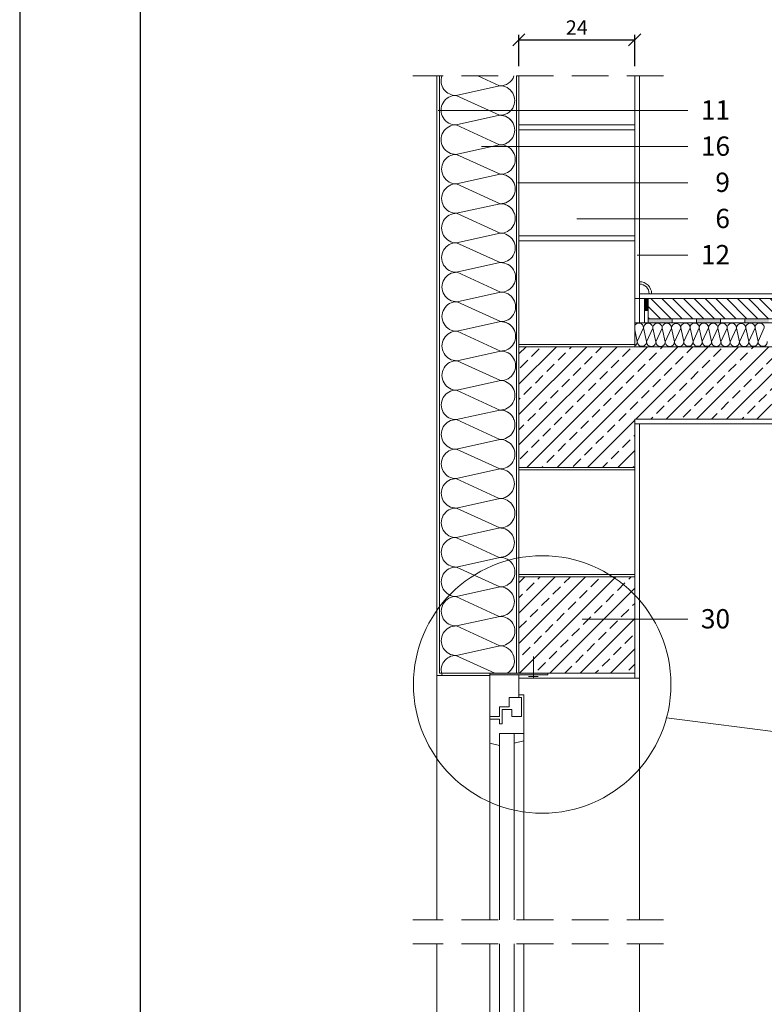
# Model space of a CAD drawing. Units: millimetres. Extents: x 4795 to 11068, y -9644 to 219.
# Drawn here: x 5266 to 5420, y -8273 to -8069 of the extents above; entities that cross this region are included whole.
import ezdxf

# ---------------------------------------------------------------- set-up
doc = ezdxf.new("R2010")
doc.units = ezdxf.units.MM
doc.linetypes.add('ACAD_ISO03W100', pattern=[30, 12, -18])
doc.linetypes.add('KRESKOWAX2', pattern=[38.1, 25.4, -12.7])
for name, color, linetype, lineweight in [('cienka', 7, 'Continuous', 13), ('izolacja', 251, 'GRADZINOWANIE', 5), ('opis', 251, 'Continuous', 5), ('przerywana', 7, 'KRESKOWAX2', 9), ('szraf', 251, 'Continuous', 5), ('wymiary', 251, 'Continuous', 5)]:
    doc.layers.add(name, color=color, linetype=linetype, lineweight=lineweight)
doc.styles.get("Standard").update_dxf_attribs({"font": 'arial.ttf'})
doc.linetypes.add('GRADZINOWANIE', pattern='A,0.00254,-2.54,[134,ltypeshp.shx,S=2.54,R=0,X=-2.54,Y=0],-5.08,[134,ltypeshp.shx,S=2.54,R=180,X=2.54,Y=0],-2.54', length=10.16254)
doc.dimstyles.new('ISO-25', dxfattribs={"dimtxt": 3, "dimasz": 2.5, "dimexe": 1, "dimexo": 2, "dimtad": 1, "dimtxsty": 'Standard', "dimblk": 'OBLIQUE', "dimcen": 2.5, "dimadec": 0, "dimazin": 0, "dimtfac": 1, "dimtmove": 0, "dimatfit": 3, "dimfxl": 1, "dimarcsym": 0})

# ---------------------------------------------------------------- blocks, each defined once
blk = doc.blocks.new('_Oblique')
at = {"color": 0, "linetype": 'ByBlock', "lineweight": -2}
blk.add_line((-0.5, -0.5), (0.5, 0.5), dxfattribs=at)
blk = doc.blocks.new('*D25')
at = {"layer": 'Defpoints', "color": 0, "transparency": 16777216}
for p in [(5393.43, -8072.71), (5369.43, -8080.21), (5393.43, -8080.21)]:
    blk.add_point(p, dxfattribs=at)
at = {"layer": 'wymiary', "color": 0, "lineweight": -2, "transparency": 16777216}
for p, q in [((5369.43, -8078.21), (5369.43, -8071.71)), ((5369.43, -8072.71), (5393.43, -8072.71)), ((5393.43, -8078.21), (5393.43, -8071.71))]:
    blk.add_line(p, q, dxfattribs=at)
at = {"layer": 'wymiary', "color": 0, "lineweight": -2, "transparency": 16777216, "xscale": 2.5, "yscale": 2.5, "zscale": 2.5, "rotation": 180}
blk.add_blockref('_Oblique', (5369.43, -8072.71), dxfattribs=at)
at = {"layer": 'wymiary', "color": 0, "lineweight": -2, "transparency": 16777216, "xscale": 2.5, "yscale": 2.5, "zscale": 2.5}
blk.add_blockref('_Oblique', (5393.43, -8072.71), dxfattribs=at)
at = {"layer": 'wymiary', "color": 0, "transparency": 16777216, "insert": (5381.43, -8070.58), "char_height": 3, "attachment_point": 5}
blk.add_mtext('24', dxfattribs=at)

msp = doc.modelspace()

# ---------------------------------------------------------------- hatches: boundary and pattern name
at = {"layer": 'cienka'}
h = msp.add_hatch(color=256, dxfattribs=at)
h.dxf.hatch_style = 1
h.paths.add_polyline_path([(5396.235, -8126.386), (5395.435, -8126.386), (5395.435, -8128.886), (5396.235, -8128.886)])
h = msp.add_hatch(color=256, dxfattribs=at)
h.dxf.hatch_style = 1
h.paths.add_polyline_path([(5401.235, -8130.586), (5396.235, -8130.586), (5396.235, -8131.386), (5401.235, -8131.386)])
h = msp.add_hatch(color=256, dxfattribs=at)
h.dxf.hatch_style = 1
h.paths.add_polyline_path([(5411.235, -8130.586), (5406.235, -8130.586), (5406.235, -8131.386), (5411.235, -8131.386)])
h = msp.add_hatch(color=256, dxfattribs=at)
h.dxf.hatch_style = 1
h.paths.add_polyline_path([(5421.235, -8130.586), (5416.235, -8130.586), (5416.235, -8131.386), (5421.235, -8131.386)])
h = msp.add_hatch(color=256, dxfattribs=at)
h.dxf.hatch_style = 1
h.paths.add_polyline_path([(5372.435, -8204.086), (5363.435, -8204.086), (5363.435, -8204.386), (5372.435, -8204.386)])
h.paths.add_polyline_path([(5375.435, -8204.086), (5372.435, -8204.086), (5372.435, -8204.386), (5375.435, -8204.386)])
at = {"layer": 'szraf', "linetype": 'ACAD_ISO03W100', "ltscale": 0.1}
h = msp.add_hatch(dxfattribs=at)
h.set_pattern_fill('ANSI31', color=256, scale=0.5, angle=90)
h.set_pattern_definition([(135, (3491.845, -9373.5038), (-1.122532, -1.122532), [])])
h.paths.add_polyline_path([(5499.435, -8130.586), (5499.435, -8126.386), (5396.235, -8126.386), (5396.235, -8130.586)])
at = {"layer": 'szraf'}
h = msp.add_hatch(dxfattribs=at)
h.set_pattern_fill('ANSI33', color=256, scale=0.7)
h.set_pattern_definition([(45, (2415.972, -8042.542), (-3.1430896, 3.1430896), []), (45, (2419.115, -8042.542), (-3.1430896, 3.1430896), [2.2225, -1.11125])])
h.paths.add_polyline_path([(5499.435, -8151.386), (5499.435, -8136.386), (5369.435, -8136.386), (5369.435, -8161.386), (5393.435, -8161.386), (5393.435, -8151.386)])
h = msp.add_hatch(dxfattribs=at)
h.set_pattern_fill('ANSI33', color=256, scale=0.7)
h.set_pattern_definition([(45, (2139.103, -3727.666), (-3.1430896, 3.1430896), []), (45, (2142.2462, -3727.666), (-3.1430896, 3.1430896), [2.2225, -1.11125])])
h.paths.add_polyline_path([(5393.435, -8184.086), (5369.435, -8184.086), (5369.435, -8204.086), (5393.435, -8204.086)])

# ---------------------------------------------------------------- linework, layer by layer
for p, q in [((5265.935, -8017.96), (5265.935, -8463.46)), ((5290.935, -8042.96), (5290.935, -8438.46))]:
    msp.add_line(p, q)
at = {"layer": 'cienka'}
for p, q in [((5352.435, -8080.21), (5352.435, -8204.586)), ((5352.935, -8204.086), (5352.935, -8080.21)), ((5368.935, -8136.386), (5368.935, -8080.21)), ((5369.435, -8136.386), (5369.435, -8080.21)), ((5393.435, -8080.21), (5393.435, -8136.386)), ((5394.435, -8080.21), (5394.435, -8126.386)), ((5369.435, -8090.386), (5393.435, -8090.386)), ((5369.435, -8091.386), (5393.435, -8091.386)), ((5369.435, -8113.386), (5393.435, -8113.386)), ((5369.435, -8114.386), (5393.435, -8114.386)), ((5393.435, -8126.386), (5499.435, -8126.386)), ((5394.435, -8125.386), (5499.435, -8125.386)), ((5395.435, -8131.386), (5395.435, -8126.386)), ((5396.235, -8130.586), (5396.235, -8126.386)), ((5395.435, -8128.886), (5396.235, -8128.886)), ((5393.435, -8131.386), (5499.435, -8131.386)), ((5396.235, -8130.586), (5499.435, -8130.586)), ((5396.235, -8130.586), (5396.235, -8131.386)), ((5401.235, -8130.586), (5401.235, -8131.386)), ((5406.235, -8130.586), (5406.235, -8131.386)), ((5411.235, -8130.586), (5411.235, -8131.386)), ((5416.235, -8130.586), (5416.235, -8131.386)), ((5368.935, -8136.386), (5368.935, -8204.086)), ((5369.435, -8135.886), (5393.435, -8135.886)), ((5499.435, -8136.386), (5369.435, -8136.386)), ((5369.435, -8136.386), (5369.435, -8204.086)), ((5393.435, -8151.386), (5393.435, -8205.086)), ((5499.435, -8151.386), (5393.435, -8151.386)), ((5499.435, -8152.386), (5393.435, -8152.386)), ((5394.435, -8152.386), (5394.435, -8205.086)), ((5369.435, -8161.386), (5393.435, -8161.386)), ((5393.435, -8161.886), (5369.435, -8161.886)), ((5369.435, -8183.586), (5393.435, -8183.586)), ((5369.435, -8184.086), (5393.435, -8184.086)), ((5363.435, -8204.586), (5352.435, -8204.586)), ((5363.435, -8204.086), (5352.935, -8204.086)), ((5363.435, -8204.086), (5393.435, -8204.086)), ((5363.435, -8204.086), (5363.435, -8205.086)), ((5363.435, -8204.386), (5375.435, -8204.386)), ((5363.435, -8213.586), (5363.435, -8205.086)), ((5369.435, -8205.086), (5369.435, -8204.386)), ((5369.435, -8205.086), (5394.435, -8205.086)), ((5369.435, -8209.086), (5369.435, -8205.086)), ((5375.435, -8204.386), (5375.435, -8204.086)), ((5367.435, -8211.086), (5367.435, -8209.086)), ((5367.435, -8209.086), (5369.435, -8209.086)), ((5370.435, -8208.586), (5369.435, -8208.586)), ((5369.935, -8209.086), (5369.435, -8209.086)), ((5369.935, -8213.086), (5369.935, -8209.086)), ((5370.435, -8216.586), (5370.435, -8208.586)), ((5365.435, -8213.086), (5365.435, -8211.086)), ((5365.435, -8211.086), (5367.435, -8211.086)), ((5365.935, -8214.586), (5365.935, -8211.586)), ((5365.935, -8211.586), (5367.935, -8211.586)), ((5367.935, -8211.586), (5367.935, -8213.086)), ((5363.435, -8213.086), (5365.435, -8213.086)), ((5363.435, -8213.586), (5365.435, -8213.586)), ((5363.435, -8213.586), (5363.435, -8218.586)), ((5365.435, -8213.586), (5365.435, -8214.586)), ((5367.935, -8213.086), (5369.935, -8213.086)), ((5365.435, -8214.586), (5365.935, -8214.586)), ((5365.435, -8216.586), (5365.435, -8219.086)), ((5365.435, -8216.586), (5370.435, -8216.586)), ((5368.435, -8216.586), (5368.435, -8255.21)), ((5368.435, -8218.586), (5370.435, -8218.086)), ((5370.435, -8216.586), (5370.435, -8255.21)), ((5365.435, -8219.086), (5363.435, -8218.586)), ((5363.435, -8218.586), (5363.435, -8255.21)), ((5365.435, -8219.086), (5365.435, -8255.21)), ((5363.435, -8260.21), (5363.435, -8296.834)), ((5365.435, -8260.21), (5365.435, -8296.334)), ((5368.435, -8260.21), (5368.435, -8298.834)), ((5370.435, -8260.21), (5370.435, -8298.834))]:
    msp.add_line(p, q, dxfattribs=at)
at = {"layer": 'cienka', "lineweight": 5}
for p, q in [((5372.435, -8205.086), (5372.435, -8200.586)), ((5373.435, -8204.736), (5371.435, -8204.736))]:
    msp.add_line(p, q, dxfattribs=at)
at = {"layer": 'cienka'}
for radius in [2.5, 2]:
    msp.add_arc((5394.435, -8125.386), radius, 0, 90, dxfattribs=at)
at = {"layer": 'izolacja', "ltscale": 0.09}
msp.add_line((5394.435, -8126.386), (5394.435, -8131.386), dxfattribs=at)
at = {"layer": 'opis'}
for p, q in [((5360.935, -8080.21), (5365.438, -8082.269)), ((5356.432, -8084.263), (5365.438, -8082.269)), ((5356.432, -8084.263), (5365.438, -8082.269)), ((5356.432, -8084.263), (5365.438, -8088.381)), ((5352.716, -8087.386), (5404.435, -8087.386)), ((5356.432, -8090.375), (5365.438, -8088.381)), ((5356.432, -8090.375), (5365.438, -8088.381)), ((5356.432, -8090.375), (5365.438, -8094.493)), ((5356.371, -8096.488), (5365.376, -8094.494)), ((5361.67, -8094.886), (5404.435, -8094.886)), ((5356.525, -8096.488), (5365.53, -8100.606)), ((5356.525, -8102.599), (5365.53, -8100.606)), ((5356.525, -8102.599), (5365.53, -8100.606)), ((5356.525, -8102.599), (5365.53, -8106.717)), ((5369.212, -8102.386), (5404.435, -8102.386)), ((5356.525, -8108.711), (5365.53, -8106.717)), ((5356.525, -8108.711), (5365.53, -8106.717)), ((5356.525, -8108.711), (5365.53, -8112.829)), ((5381.435, -8109.886), (5404.435, -8109.886)), ((5381.435, -8109.886), (5404.435, -8109.886)), ((5356.525, -8114.823), (5365.53, -8112.829)), ((5356.525, -8114.823), (5365.53, -8112.829)), ((5356.525, -8114.823), (5365.53, -8118.941)), ((5393.939, -8117.386), (5404.435, -8117.386)), ((5356.459, -8120.936), (5365.464, -8118.942)), ((5356.612, -8120.936), (5365.618, -8125.054)), ((5356.612, -8127.048), (5365.618, -8125.054)), ((5356.612, -8127.048), (5365.618, -8125.054)), ((5356.612, -8127.048), (5365.618, -8131.166)), ((5356.612, -8133.16), (5365.618, -8131.166)), ((5356.612, -8133.16), (5365.618, -8131.166)), ((5393.977, -8135.304), (5395.274, -8132.468)), ((5395.902, -8135.304), (5395.274, -8132.468)), ((5395.902, -8135.335), (5397.2, -8132.499)), ((5397.828, -8135.335), (5397.2, -8132.499)), ((5397.828, -8135.335), (5397.2, -8132.499)), ((5397.828, -8135.335), (5399.125, -8132.499)), ((5399.753, -8135.335), (5399.125, -8132.499)), ((5399.753, -8135.335), (5399.125, -8132.499)), ((5399.753, -8135.335), (5401.05, -8132.499)), ((5401.678, -8135.335), (5401.05, -8132.499)), ((5401.678, -8135.366), (5402.976, -8132.529)), ((5403.604, -8135.304), (5402.976, -8132.468)), ((5403.604, -8135.304), (5402.976, -8132.468)), ((5403.604, -8135.304), (5404.901, -8132.468)), ((5405.529, -8135.304), (5404.901, -8132.468)), ((5405.529, -8135.304), (5404.901, -8132.468)), ((5405.529, -8135.304), (5406.826, -8132.468)), ((5407.455, -8135.304), (5406.827, -8132.468)), ((5407.455, -8135.304), (5406.827, -8132.468)), ((5407.455, -8135.304), (5408.752, -8132.468)), ((5409.38, -8135.304), (5408.752, -8132.468)), ((5409.38, -8135.335), (5410.678, -8132.499)), ((5411.306, -8135.335), (5410.678, -8132.499)), ((5411.306, -8135.335), (5410.678, -8132.499)), ((5411.306, -8135.335), (5412.603, -8132.499)), ((5413.231, -8135.335), (5412.603, -8132.499)), ((5413.231, -8135.335), (5412.603, -8132.499)), ((5413.231, -8135.335), (5414.528, -8132.499)), ((5415.156, -8135.335), (5414.528, -8132.499)), ((5415.156, -8135.366), (5416.454, -8132.529)), ((5417.082, -8135.304), (5416.454, -8132.468)), ((5417.082, -8135.304), (5416.454, -8132.468)), ((5417.082, -8135.304), (5418.379, -8132.468)), ((5419.007, -8135.304), (5418.379, -8132.468)), ((5419.007, -8135.304), (5418.379, -8132.468)), ((5419.007, -8135.304), (5420.304, -8132.468)), ((5356.612, -8133.16), (5365.618, -8137.278)), ((5393.977, -8135.304), (5393.435, -8132.857)), ((5393.977, -8135.304), (5393.435, -8132.857)), ((5356.612, -8139.272), (5365.618, -8137.278)), ((5356.612, -8139.272), (5365.618, -8137.278)), ((5356.612, -8139.272), (5365.618, -8143.39)), ((5356.612, -8145.384), (5365.618, -8143.39)), ((5356.459, -8145.384), (5365.464, -8149.502)), ((5356.459, -8151.496), (5365.464, -8149.502)), ((5356.459, -8151.496), (5365.464, -8149.502)), ((5356.459, -8151.496), (5365.464, -8155.614)), ((5356.459, -8157.608), (5365.464, -8155.614)), ((5356.459, -8157.608), (5365.464, -8155.614)), ((5356.459, -8157.608), (5365.464, -8161.726)), ((5356.459, -8163.72), (5365.464, -8161.726)), ((5356.361, -8163.72), (5365.366, -8167.838)), ((5356.459, -8169.831), (5365.464, -8167.838)), ((5356.459, -8169.831), (5365.464, -8167.838)), ((5356.459, -8169.831), (5365.464, -8173.949)), ((5356.459, -8175.943), (5365.464, -8173.949)), ((5356.361, -8175.944), (5365.366, -8180.062)), ((5356.459, -8182.055), (5365.464, -8180.061)), ((5356.459, -8182.055), (5365.464, -8180.061)), ((5356.459, -8182.055), (5365.464, -8186.173)), ((5356.459, -8188.167), (5365.464, -8186.173)), ((5356.361, -8188.168), (5365.366, -8192.286)), ((5356.459, -8194.279), (5365.464, -8192.285)), ((5356.459, -8194.279), (5365.464, -8192.285)), ((5382.521, -8192.9), (5404.435, -8192.9)), ((5356.459, -8194.279), (5365.464, -8198.397)), ((5356.459, -8200.391), (5365.464, -8198.397)), ((5356.361, -8200.392), (5364.439, -8204.086)), ((5352.435, -8204.586), (5352.435, -8255.21)), ((5394.435, -8205.086), (5394.435, -8255.21)), ((5400.034, -8213.349), (5439.138, -8218.336)), ((5352.435, -8260.21), (5352.435, -8310.059)), ((5394.435, -8260.21), (5394.435, -8309.334))]:
    msp.add_line(p, q, dxfattribs=at)
msp.add_circle((5374.252, -8206.413), 26.699, dxfattribs=at)
for centre, radius, start, end in [((5356.355, -8081.207), 3.057, 160.96594, 271.44088), ((5365.514, -8079.213), 3.057, 268.55912, 340.96594), ((5365.514, -8085.325), 3.057, 268.55912, 91.44088), ((5356.355, -8087.319), 3.057, 88.55912, 271.44088), ((5365.514, -8091.437), 3.057, 268.55912, 91.44088), ((5365.514, -8091.437), 3.057, 20.18774, 91.44088), ((5356.355, -8093.431), 3.057, 88.55912, 271.44088), ((5365.607, -8097.55), 3.057, 268.55912, 91.44088), ((5356.448, -8099.544), 3.057, 88.55912, 271.44088), ((5365.607, -8103.662), 3.057, 268.55912, 91.44088), ((5356.448, -8105.655), 3.057, 88.55912, 271.44088), ((5365.607, -8109.773), 3.057, 268.55912, 91.44088), ((5365.607, -8109.773), 3.057, 20.18774, 91.44088), ((5356.448, -8111.767), 3.057, 88.55912, 271.44088), ((5365.607, -8115.885), 3.057, 268.55912, 91.44088), ((5356.448, -8117.879), 3.057, 88.55912, 271.44088), ((5365.695, -8121.998), 3.057, 268.55912, 91.44088), ((5356.536, -8123.992), 3.057, 88.55912, 271.44088), ((5365.695, -8128.11), 3.057, 268.55912, 91.44088), ((5356.536, -8130.104), 3.057, 88.55912, 271.44088), ((5365.695, -8134.222), 3.057, 268.55912, 91.44088), ((5365.695, -8134.222), 3.057, 20.18774, 91.44088), ((5394.311, -8132.443), 0.963, 358.55912, 155.53502), ((5396.237, -8132.474), 0.963, 358.55912, 181.44088), ((5398.162, -8132.474), 0.963, 358.55912, 181.44088), ((5400.087, -8132.474), 0.963, 358.55912, 181.44088), ((5402.013, -8132.505), 0.963, 358.55912, 181.44088), ((5403.938, -8132.443), 0.963, 358.55912, 181.44088), ((5405.863, -8132.443), 0.963, 358.55912, 181.44088), ((5407.789, -8132.443), 0.963, 358.55912, 181.44088), ((5409.715, -8132.474), 0.963, 358.55912, 181.44088), ((5411.64, -8132.474), 0.963, 358.55912, 181.44088), ((5413.565, -8132.474), 0.963, 358.55912, 181.44088), ((5415.491, -8132.505), 0.963, 358.55912, 181.44088), ((5417.416, -8132.443), 0.963, 358.55912, 181.44088), ((5419.341, -8132.443), 0.963, 358.55912, 181.44088), ((5356.536, -8136.216), 3.057, 88.55912, 271.44088), ((5393.014, -8135.329), 0.963, 295.90579, 1.44088), ((5394.939, -8135.329), 0.963, 178.55912, 1.44088), ((5396.865, -8135.359), 0.963, 178.55912, 1.44088), ((5398.79, -8135.359), 0.963, 178.55912, 1.44088), ((5400.716, -8135.359), 0.963, 178.55912, 1.44088), ((5402.641, -8135.39), 0.963, 178.55912, 1.44088), ((5404.566, -8135.329), 0.963, 178.55912, 1.44088), ((5406.492, -8135.329), 0.963, 178.55912, 1.44088), ((5408.417, -8135.329), 0.963, 178.55912, 1.44088), ((5410.343, -8135.359), 0.963, 178.55912, 1.44088), ((5412.268, -8135.359), 0.963, 178.55912, 1.44088), ((5414.193, -8135.359), 0.963, 178.55912, 1.44088), ((5416.119, -8135.39), 0.963, 178.55912, 1.44088), ((5418.044, -8135.329), 0.963, 178.55912, 1.44088), ((5419.97, -8135.329), 0.963, 178.55912, 1.44088), ((5365.695, -8140.334), 3.057, 268.55912, 91.44088), ((5356.536, -8142.328), 3.057, 88.55912, 271.44088), ((5365.541, -8146.446), 3.057, 268.55912, 91.44088), ((5356.382, -8148.44), 3.057, 88.55912, 271.44088), ((5365.541, -8152.558), 3.057, 268.55912, 91.44088), ((5365.541, -8152.558), 3.057, 20.18774, 91.44088), ((5356.382, -8154.552), 3.057, 88.55912, 271.44088), ((5365.541, -8158.67), 3.057, 268.55912, 91.44088), ((5356.382, -8160.664), 3.057, 88.55912, 271.44088), ((5365.443, -8164.783), 3.057, 268.55912, 91.44088), ((5356.382, -8166.776), 3.057, 88.55912, 271.44088), ((5365.541, -8170.894), 3.057, 268.55912, 91.44088), ((5356.382, -8172.887), 3.057, 88.55912, 271.44088), ((5365.443, -8177.006), 3.057, 268.55912, 91.44088), ((5356.382, -8178.999), 3.057, 88.55912, 271.44088), ((5365.541, -8183.117), 3.057, 268.55912, 91.44088), ((5356.382, -8185.111), 3.057, 88.55912, 271.44088), ((5365.443, -8189.23), 3.057, 268.55912, 91.44088), ((5356.382, -8191.223), 3.057, 88.55912, 271.44088), ((5365.541, -8195.341), 3.057, 268.55912, 91.44088), ((5356.382, -8197.335), 3.057, 88.55912, 271.44088), ((5365.443, -8201.454), 3.057, 300.5687, 91.44088), ((5356.382, -8203.447), 3.057, 88.55912, 201.87701)]:
    msp.add_arc(centre, radius, start, end, dxfattribs=at)
at = {"layer": 'przerywana', "ltscale": 0.3}
for p, q in [((5399.435, -8080.21), (5347.435, -8080.21)), ((5399.435, -8255.21), (5347.435, -8255.21)), ((5399.435, -8260.21), (5347.435, -8260.21))]:
    msp.add_line(p, q, dxfattribs=at)

# ---------------------------------------------------------------- texts
at = {"layer": 'opis'}
for s, p in [('11', (5407.156, -8089.275)), ('16', (5407.156, -8096.775)), ('9', (5410.156, -8104.275)), ('6', (5410.156, -8111.775)), ('12', (5407.156, -8119.275)), ('30', (5407.156, -8194.79))]:
    msp.add_text(s, height=4, dxfattribs=at).set_placement(p)

# ---------------------------------------------------------------- dimensions: what is measured, and where the dimension line sits
at = {"layer": 'wymiary'}
dim = msp.add_linear_dim(base=(5393.435, -8072.71), p1=(5369.435, -8080.21), p2=(5393.435, -8080.21), dimstyle='ISO-25', dxfattribs=at)
dim.commit()
dim.dimension.update_dxf_attribs({"geometry": '*D25', "text_midpoint": (5381.435, -8070.579)})

doc.saveas('drawing.dxf')
